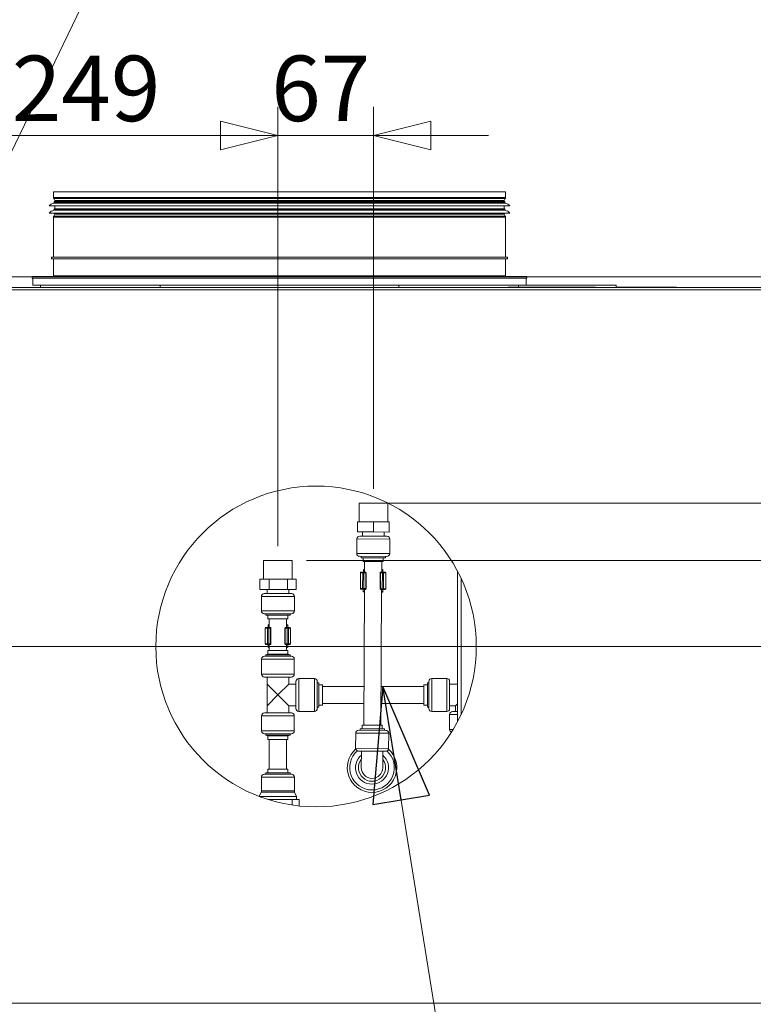
# Model space of a CAD drawing. Units: millimetres. Extents: x 225 to 8747, y 145 to 5630.
# Drawn here: x 6540 to 7051, y 3453 to 4139 of the extents above; entities that cross this region are included whole.
import ezdxf

# ---------------------------------------------------------------- set-up
doc = ezdxf.new("R2010")
doc.units = ezdxf.units.MM
doc.header["$LTSCALE"] = 20
doc.layers.add('AM - Dimension', color=9, linetype='Continuous', lineweight=5, true_color=0x808080)
doc.layers.add('AM - Drawing', color=7, linetype='Continuous', lineweight=5)
doc.layers.add('AM - Tekst', color=7, linetype='Continuous', lineweight=15)
doc.styles.add('Libre Frankling 9pkt Light', font='txt.shx')
doc.styles.add('Note Text (ISO)', font='arial.ttf')
doc.dimstyles.new('AM salgstegninger', dxfattribs={"dimscale": 20, "dimtxt": 2.28, "dimasz": 2, "dimexe": 1, "dimexo": 0.5, "dimgap": 0.5, "dimtad": 1, "dimdec": 0, "dimrnd": 1e-08, "dimtxsty": 'Libre Frankling 9pkt Light', "dimblk": 'Filled-2', "dimcen": 0.09, "dimdle": 6, "dimclrd": 8, "dimclre": 8, "dimclrt": 7, "dimadec": 0, "dimazin": 2, "dimtfac": 1, "dimtdec": 0, "dimtmove": 0, "dimatfit": 3, "dimldrblk": 'Filled-2', "dimfxl": 1, "dimtolj": 1, "dimlwd": 0, "dimlwe": 0, "dimarcsym": 0})
doc.dimstyles.new('Default - Method 1b (ISO)$7', dxfattribs={"dimscale": 20, "dimtxt": 2.5, "dimasz": 4, "dimexe": 3.175, "dimexo": 0, "dimgap": 0.762, "dimtad": 1, "dimtoh": 1, "dimrnd": 1e-08, "dimtxsty": 'Note Text (ISO)', "dimcen": 0.09, "dimdle": 10, "dimclrd": 256, "dimclre": 256, "dimclrt": 256, "dimazin": 2, "dimtfac": 1.4, "dimtmove": 0, "dimatfit": 3, "dimldrblk": 'Filled-2', "dimfxl": 1, "dimtolj": 1, "dimlwd": -1, "dimlwe": -1, "dimarcsym": 0})

# ---------------------------------------------------------------- blocks, each defined once
blk = doc.blocks.new('2dTransSymbol1')
at = {"layer": 'AM - Drawing'}
blk.add_line((325.253, 199.301), (335.259, 220.082), dxfattribs=at)
blk = doc.blocks.new('Filled-2')
at = {"color": 0}
for p, q in [((0, 0), (-1, 0.25)), ((-1, 0.25), (-1, -0.25)), ((-1, 0), (0, 0)), ((-1, -0.25), (0, 0))]:
    blk.add_line(p, q, dxfattribs=at)
at = {"color": 0, "flags": 128}
blk.add_lwpolyline([(-1, -0.25), (0, 0), (-1, 0.25), (-1, -0.25)], dxfattribs=at)
at = {"color": 0}
blk.add_solid([(-1, -0.25), (0, 0), (-1, 0.25), (-1, -0.25)], dxfattribs=at)
blk = doc.blocks.new('*D67')
at = {"layer": 'AM - Dimension', "color": 8, "lineweight": 0, "transparency": 16777216}
for p, q in [((7889.4, 3841.83), (7889.4, 3881.83)), ((6796.7, 3801.83), (7909.4, 3801.83)), ((7889.4, 3801.83), (7889.4, 3761.83)), ((6740.04, 3761.83), (7909.4, 3761.83)), ((7889.4, 3721.83), (7889.4, 3593.43))]:
    blk.add_line(p, q, dxfattribs=at)
at = {"layer": 'Defpoints', "color": 0, "transparency": 16777216}
for p in [(6786.7, 3801.83), (7889.4, 3801.83), (6730.04, 3761.83)]:
    blk.add_point(p, dxfattribs=at)
at = {"layer": 'AM - Dimension', "color": 8, "lineweight": 0, "transparency": 16777216, "xscale": 40, "yscale": 40, "zscale": 40}
for p, rotation in [((7889.4, 3801.83), 270), ((7889.4, 3761.83), 90)]:
    blk.add_blockref('Filled-2', p, dxfattribs=dict(at, rotation=rotation))
at = {"layer": 'AM - Dimension', "color": 7, "lineweight": 5, "transparency": 16777216, "insert": (7856.6, 3603.43), "char_height": 45.6, "attachment_point": 4, "rotation": 90, "style": 'Libre Frankling 9pkt Light'}
blk.add_mtext('\\A1;40', dxfattribs=at)
blk = doc.blocks.new('*D68')
at = {"layer": 'AM - Dimension', "color": 8, "lineweight": 0, "transparency": 16777216}
for p, q in [((6520.64, 3959.53), (7909.4, 3959.53)), ((7889.4, 3841.83), (7889.4, 3919.53)), ((6796.7, 3801.83), (7909.4, 3801.83))]:
    blk.add_line(p, q, dxfattribs=at)
at = {"layer": 'Defpoints', "color": 0, "transparency": 16777216}
for p in [(6510.64, 3959.53), (7889.4, 3959.53), (6786.7, 3801.83)]:
    blk.add_point(p, dxfattribs=at)
at = {"layer": 'AM - Dimension', "color": 8, "lineweight": 0, "transparency": 16777216, "xscale": 40, "yscale": 40, "zscale": 40}
for p, rotation in [((7889.4, 3959.53), 90), ((7889.4, 3801.83), 270)]:
    blk.add_blockref('Filled-2', p, dxfattribs=dict(at, rotation=rotation))
at = {"layer": 'AM - Dimension', "color": 7, "lineweight": 5, "transparency": 16777216, "insert": (7856.6, 3827.48), "char_height": 45.6, "attachment_point": 4, "rotation": 90, "style": 'Libre Frankling 9pkt Light'}
blk.add_mtext('\\A1;158', dxfattribs=at)
blk = doc.blocks.new('*D69')
at = {"layer": 'AM - Dimension', "color": 8, "lineweight": 0, "transparency": 16777216}
for p, q in [((6470.64, 3961.53), (6470.64, 4077.96)), ((6720.04, 3771.83), (6720.04, 4077.96)), ((6510.64, 4057.96), (6680.04, 4057.96))]:
    blk.add_line(p, q, dxfattribs=at)
at = {"layer": 'Defpoints', "color": 0, "transparency": 16777216}
for p in [(6720.04, 4057.96), (6470.64, 3951.53), (6720.04, 3761.83)]:
    blk.add_point(p, dxfattribs=at)
at = {"layer": 'AM - Dimension', "color": 8, "lineweight": 0, "transparency": 16777216, "xscale": 40, "yscale": 40, "zscale": 40, "rotation": 180}
blk.add_blockref('Filled-2', (6470.64, 4057.96), dxfattribs=at)
at = {"layer": 'AM - Dimension', "color": 8, "lineweight": 0, "transparency": 16777216, "xscale": 40, "yscale": 40, "zscale": 40}
blk.add_blockref('Filled-2', (6720.04, 4057.96), dxfattribs=at)
at = {"layer": 'AM - Dimension', "color": 7, "lineweight": 5, "transparency": 16777216, "insert": (6534.54, 4090.76), "char_height": 45.6, "attachment_point": 4, "style": 'Libre Frankling 9pkt Light'}
blk.add_mtext('\\A1;249', dxfattribs=at)
blk = doc.blocks.new('*D70')
at = {"layer": 'AM - Dimension', "color": 8, "lineweight": 0, "transparency": 16777216}
for p, q in [((6470.64, 3961.53), (6470.64, 4209.6)), ((7266.63, 3875.53), (7266.63, 4209.6)), ((6510.64, 4189.6), (7226.63, 4189.6))]:
    blk.add_line(p, q, dxfattribs=at)
at = {"layer": 'Defpoints', "color": 0, "transparency": 16777216}
for p in [(7266.63, 4189.6), (6470.64, 3951.53), (7266.63, 3865.53)]:
    blk.add_point(p, dxfattribs=at)
at = {"layer": 'AM - Dimension', "color": 8, "lineweight": 0, "transparency": 16777216, "xscale": 40, "yscale": 40, "zscale": 40, "rotation": 180}
blk.add_blockref('Filled-2', (6470.64, 4189.6), dxfattribs=at)
at = {"layer": 'AM - Dimension', "color": 8, "lineweight": 0, "transparency": 16777216, "xscale": 40, "yscale": 40, "zscale": 40}
blk.add_blockref('Filled-2', (7266.63, 4189.6), dxfattribs=at)
at = {"layer": 'AM - Dimension', "color": 7, "lineweight": 5, "transparency": 16777216, "insert": (6807.84, 4222.4), "char_height": 45.6, "attachment_point": 4, "style": 'Libre Frankling 9pkt Light'}
blk.add_mtext('\\A1;796', dxfattribs=at)
blk = doc.blocks.new('*D71')
at = {"layer": 'AM - Dimension', "color": 8, "lineweight": 0, "transparency": 16777216}
for p, q in [((6720.04, 3771.83), (6720.04, 4077.96)), ((6786.7, 3811.83), (6786.7, 4077.96)), ((6680.04, 4057.96), (6640.04, 4057.96)), ((6720.04, 4057.96), (6786.7, 4057.96)), ((6826.7, 4057.96), (6866.7, 4057.96))]:
    blk.add_line(p, q, dxfattribs=at)
at = {"layer": 'Defpoints', "color": 0, "transparency": 16777216}
for p in [(6786.7, 4057.96), (6786.7, 3801.83), (6720.04, 3761.83)]:
    blk.add_point(p, dxfattribs=at)
at = {"layer": 'AM - Dimension', "color": 8, "lineweight": 0, "transparency": 16777216, "xscale": 40, "yscale": 40, "zscale": 40}
blk.add_blockref('Filled-2', (6720.04, 4057.96), dxfattribs=at)
at = {"layer": 'AM - Dimension', "color": 8, "lineweight": 0, "transparency": 16777216, "xscale": 40, "yscale": 40, "zscale": 40, "rotation": 180}
blk.add_blockref('Filled-2', (6786.7, 4057.96), dxfattribs=at)
at = {"layer": 'AM - Dimension', "color": 7, "lineweight": 5, "transparency": 16777216, "insert": (6715.37, 4090.76), "char_height": 45.6, "attachment_point": 4, "style": 'Libre Frankling 9pkt Light'}
blk.add_mtext('\\A1;67', dxfattribs=at)
blk = doc.blocks.new('*D73')
at = {"layer": 'AM - Dimension', "color": 8, "lineweight": 0, "transparency": 16777216}
for p, q in [((6470.64, 3899.48), (6470.64, 3176.54)), ((6502.2, 3817.03), (6502.2, 3176.54)), ((6430.64, 3196.54), (6390.64, 3196.54)), ((6470.64, 3196.54), (6502.2, 3196.54)), ((6542.2, 3196.54), (6678.2, 3196.54))]:
    blk.add_line(p, q, dxfattribs=at)
at = {"layer": 'Defpoints', "color": 0, "transparency": 16777216}
for p in [(6470.64, 3909.48), (6502.2, 3827.03), (6502.2, 3196.54)]:
    blk.add_point(p, dxfattribs=at)
at = {"layer": 'AM - Dimension', "color": 8, "lineweight": 0, "transparency": 16777216, "xscale": 40, "yscale": 40, "zscale": 40}
blk.add_blockref('Filled-2', (6470.64, 3196.54), dxfattribs=at)
at = {"layer": 'AM - Dimension', "color": 8, "lineweight": 0, "transparency": 16777216, "xscale": 40, "yscale": 40, "zscale": 40, "rotation": 180}
blk.add_blockref('Filled-2', (6502.2, 3196.54), dxfattribs=at)
at = {"layer": 'AM - Dimension', "color": 7, "lineweight": 5, "transparency": 16777216, "insert": (6592.2, 3229.34), "char_height": 45.6, "attachment_point": 4, "style": 'Libre Frankling 9pkt Light'}
blk.add_mtext('\\A1;32', dxfattribs=at)
blk = doc.blocks.new('*D75')
at = {"layer": 'AM - Dimension', "color": 8, "lineweight": 0, "transparency": 16777216}
for p, q in [((6468.64, 3959.53), (6234.64, 3959.53)), ((6254.64, 3919.53), (6254.64, 3742.03)), ((7256.63, 3702.03), (6234.64, 3702.03))]:
    blk.add_line(p, q, dxfattribs=at)
at = {"layer": 'Defpoints', "color": 0, "transparency": 16777216}
for p in [(6478.64, 3959.53), (6254.64, 3702.03), (7266.63, 3702.03)]:
    blk.add_point(p, dxfattribs=at)
at = {"layer": 'AM - Dimension', "color": 8, "lineweight": 0, "transparency": 16777216, "xscale": 40, "yscale": 40, "zscale": 40}
for p, rotation in [((6254.64, 3959.53), 90), ((6254.64, 3702.03), 270)]:
    blk.add_blockref('Filled-2', p, dxfattribs=dict(at, rotation=rotation))
at = {"layer": 'AM - Dimension', "color": 7, "lineweight": 5, "transparency": 16777216, "insert": (6221.84, 3769.98), "char_height": 45.6, "attachment_point": 4, "rotation": 90, "style": 'Libre Frankling 9pkt Light'}
blk.add_mtext('\\A1;258', dxfattribs=at)

msp = doc.modelspace()

# ---------------------------------------------------------------- linework, layer by layer
at = {"layer": 'AM - Drawing'}
for p, q in [((6563.64, 4018.63), (6878.64, 4018.63)), ((6563.64, 4018.63), (6563.64, 4014.77)), ((6563.64, 4014.77), (6878.64, 4014.77)), ((6878.43, 4014.02), (6563.84, 4014.02)), ((6564.57, 4012.75), (6563.84, 4014.02)), ((6564.57, 4012.75), (6877.7, 4012.75)), ((6877.64, 4012.5), (6564.64, 4012.5)), ((6564.64, 4012.5), (6564.64, 4011.9)), ((6877.64, 4012.5), (6877.64, 4011.9)), ((6877.7, 4012.75), (6878.43, 4014.02)), ((6878.64, 4018.63), (6878.64, 4014.77)), ((6560.64, 4008.9), (6881.64, 4008.9)), ((6563.73, 4010.84), (6878.54, 4010.84)), ((6563.73, 4005.84), (6878.54, 4005.84)), ((6564.14, 4011.9), (6878.14, 4011.9)), ((6564.14, 4011.9), (6564.14, 4011.33)), ((6564.14, 4011.33), (6878.14, 4011.33)), ((6564.14, 4006.9), (6878.14, 4006.9)), ((6564.14, 4006.9), (6564.14, 4006.33)), ((6564.14, 4006.33), (6878.14, 4006.33)), ((6564.64, 4008.9), (6564.64, 4006.9)), ((6877.64, 4008.9), (6877.64, 4006.9)), ((6878.14, 4011.9), (6878.14, 4011.33)), ((6878.14, 4006.9), (6878.14, 4006.33)), ((6560.64, 4003.9), (6881.64, 4003.9)), ((6878.64, 4001.03), (6563.64, 4001.03)), ((6563.64, 4001.03), (6563.64, 3973.13)), ((6564.57, 4003.05), (6563.84, 4001.78)), ((6563.84, 4001.78), (6878.43, 4001.78)), ((6877.7, 4003.05), (6564.57, 4003.05)), ((6564.64, 4003.9), (6564.64, 4003.3)), ((6564.64, 4003.3), (6877.64, 4003.3)), ((6877.64, 4003.9), (6877.64, 4003.3)), ((6877.7, 4003.05), (6878.43, 4001.78)), ((6878.64, 4001.03), (6878.64, 3973.13)), ((6562.14, 3973.13), (6880.14, 3973.13)), ((6562.14, 3972.13), (6562.14, 3973.13)), ((6562.14, 3972.13), (6880.14, 3972.13)), ((6563.64, 3972.13), (6563.64, 3960.13)), ((6878.64, 3972.13), (6878.64, 3960.13)), ((6880.14, 3972.13), (6880.14, 3973.13)), ((6548.64, 3959.63), (6893.64, 3959.63)), ((6548.64, 3959.63), (6548.64, 3958.63)), ((6548.64, 3958.63), (6893.64, 3958.63)), ((6549.14, 3953.63), (6549.14, 3958.63)), ((6563.64, 3960.13), (6878.64, 3960.13)), ((6893.14, 3953.63), (6893.14, 3958.63)), ((6893.64, 3959.63), (6893.64, 3958.63)), ((6478.26, 3952.03), (7719.01, 3952.03)), ((7719.01, 3950.53), (6478.26, 3950.53)), ((6549.14, 3953.63), (6554.64, 3953.63)), ((6638.03, 3953.63), (6554.64, 3953.63)), ((6554.64, 3952.13), (6554.64, 3953.63)), ((6554.64, 3952.13), (6638.03, 3952.13)), ((6677.99, 3953.63), (6638.03, 3953.63)), ((6638.03, 3952.13), (6638.03, 3953.63)), ((6638.03, 3952.13), (6804.24, 3952.13)), ((6646.78, 3952.13), (6646.76, 3952.03)), ((6648.81, 3952.03), (6648.83, 3952.13)), ((6677.99, 3953.63), (6764.28, 3953.63)), ((6683.24, 3952.03), (6683, 3952.13)), ((6744.39, 3952.13), (6744.39, 3952.03)), ((6804.24, 3953.63), (6764.28, 3953.63)), ((6786.3, 3952.13), (6786.3, 3952.03)), ((6887.64, 3953.63), (6804.24, 3953.63)), ((6804.24, 3952.13), (6804.24, 3953.63)), ((6804.24, 3952.13), (6880.47, 3952.13)), ((6805.5, 3952.13), (6805.5, 3952.03)), ((6880.47, 3952.13), (6880.47, 3952.23)), ((6880.47, 3952.23), (6941.47, 3952.23)), ((6880.47, 3952.13), (6941.47, 3952.13)), ((6887.64, 3952.23), (6887.64, 3953.63)), ((6887.64, 3953.63), (6893.14, 3953.63)), ((6955.76, 3953.63), (6893.14, 3953.63)), ((6941.47, 3952.13), (6941.47, 3952.23)), ((6941.47, 3952.13), (6997.9, 3952.13)), ((6941.47, 3952.13), (6955.76, 3952.13)), ((6955.76, 3952.13), (6955.76, 3953.63)), ((6955.76, 3952.23), (6997.9, 3952.23)), ((6997.9, 3952.13), (6997.9, 3952.23)), ((6776.62, 3788.88), (6776.7, 3801.88)), ((6776.7, 3801.88), (6796.69, 3801.77)), ((6796.62, 3788.77), (6796.69, 3801.77)), ((6775.58, 3781.89), (6775.62, 3788.89)), ((6786.62, 3788.83), (6775.62, 3788.89)), ((6786.58, 3781.83), (6786.62, 3788.83)), ((6797.62, 3788.76), (6786.62, 3788.83)), ((6797.58, 3781.76), (6797.62, 3788.76)), ((6786.58, 3781.83), (6775.58, 3781.89)), ((6777.06, 3778.88), (6796.06, 3778.77)), ((6779.08, 3781.87), (6779.06, 3778.87)), ((6797.58, 3781.76), (6786.58, 3781.83)), ((6794.08, 3781.78), (6794.06, 3778.78)), ((6775.05, 3776.89), (6774.99, 3766.89)), ((6798.05, 3776.76), (6775.05, 3776.89)), ((6798.05, 3776.76), (6797.99, 3766.76)), ((6774.99, 3766.89), (6797.99, 3766.76)), ((6710.04, 3761.83), (6730.04, 3761.83)), ((6710.04, 3748.83), (6710.04, 3761.83)), ((6730.04, 3748.83), (6730.04, 3761.83)), ((6795.98, 3764.77), (6776.98, 3764.88)), ((6777.98, 3764.87), (6777.98, 3763.87)), ((6777.98, 3763.87), (6794.98, 3763.78)), ((6779.48, 3763.87), (6779.46, 3761.27)), ((6779.46, 3761.27), (6793.46, 3761.19)), ((6780.46, 3761.26), (6780.42, 3753.83)), ((6792.46, 3761.19), (6792.42, 3753.76)), ((6793.48, 3763.79), (6793.46, 3761.19)), ((6794.98, 3764.78), (6794.98, 3763.78)), ((6777.62, 3753.35), (6777.56, 3742.35)), ((6779.14, 3753.34), (6777.62, 3753.35)), ((6778.13, 3753.85), (6779.56, 3753.84)), ((6779.14, 3753.34), (6779.08, 3742.34)), ((6779.97, 3753.34), (6779.14, 3753.34)), ((6779.56, 3753.84), (6779.7, 3753.84)), ((6779.58, 3753.84), (6779.58, 3755.34)), ((6779.58, 3755.34), (6780.43, 3755.33)), ((6781.03, 3753.83), (6779.7, 3753.84)), ((6779.97, 3753.34), (6779.9, 3742.34)), ((6779.97, 3753.34), (6781.3, 3753.33)), ((6780.43, 3755.83), (6780.18, 3755.83)), ((6781.03, 3753.83), (6781.07, 3753.83)), ((6781.3, 3753.33), (6781.24, 3742.33)), ((6781.57, 3753.33), (6781.3, 3753.33)), ((6781.57, 3753.33), (6781.51, 3742.33)), ((6791.26, 3753.27), (6791.2, 3742.27)), ((6791.53, 3753.27), (6791.26, 3753.27)), ((6791.53, 3753.27), (6791.47, 3742.27)), ((6791.53, 3753.27), (6792.87, 3753.26)), ((6791.76, 3753.77), (6791.81, 3753.77)), ((6793.14, 3753.76), (6791.81, 3753.77)), ((6792.68, 3755.76), (6792.43, 3755.76)), ((6792.43, 3755.26), (6793.27, 3755.26)), ((6792.87, 3753.26), (6792.8, 3742.26)), ((6793.69, 3753.26), (6792.87, 3753.26)), ((6793.14, 3753.76), (6793.28, 3753.76)), ((6793.26, 3753.76), (6793.27, 3755.26)), ((6793.28, 3753.76), (6794.71, 3753.75)), ((6793.69, 3753.26), (6793.63, 3742.26)), ((6795.21, 3753.25), (6793.69, 3753.26)), ((6795.21, 3753.25), (6795.14, 3742.25)), ((6845.17, 3754.63), (6845.17, 3649.43)), ((6713.9, 3748.83), (6707.34, 3748.83)), ((6707.34, 3741.83), (6707.34, 3748.83)), ((6726.6, 3748.83), (6713.9, 3748.83)), ((6713.9, 3741.83), (6713.9, 3748.83)), ((6732.73, 3748.83), (6726.6, 3748.83)), ((6726.6, 3741.83), (6726.6, 3748.83)), ((6732.73, 3741.83), (6732.73, 3748.83)), ((6847.67, 3749.66), (6847.67, 3654.41)), ((6713.9, 3741.83), (6707.34, 3741.83)), ((6710.54, 3738.83), (6729.54, 3738.83)), ((6712.54, 3741.83), (6712.54, 3738.83)), ((6726.6, 3741.83), (6713.9, 3741.83)), ((6732.73, 3741.83), (6726.6, 3741.83)), ((6727.54, 3741.83), (6727.54, 3738.83)), ((6777.56, 3742.35), (6779.08, 3742.34)), ((6779.49, 3741.84), (6778.06, 3741.85)), ((6779.08, 3742.34), (6779.9, 3742.34)), ((6779.63, 3741.84), (6779.49, 3741.84)), ((6779.51, 3741.84), (6779.5, 3740.34)), ((6780.34, 3740.33), (6779.5, 3740.34)), ((6779.63, 3741.84), (6780.96, 3741.83)), ((6780.35, 3741.83), (6779.81, 3647.26)), ((6781.24, 3742.33), (6779.9, 3742.34)), ((6780.09, 3739.83), (6780.34, 3739.83)), ((6781, 3741.83), (6780.96, 3741.83)), ((6781.24, 3742.33), (6781.51, 3742.33)), ((6791.2, 3742.27), (6791.47, 3742.27)), ((6792.8, 3742.26), (6791.47, 3742.27)), ((6791.74, 3741.77), (6791.7, 3741.77)), ((6791.74, 3741.77), (6793.07, 3741.76)), ((6792.35, 3741.76), (6791.81, 3647.19)), ((6793.18, 3740.26), (6792.34, 3740.26)), ((6792.34, 3739.76), (6792.59, 3739.76)), ((6792.8, 3742.26), (6793.63, 3742.26)), ((6793.21, 3741.76), (6793.07, 3741.76)), ((6793.19, 3741.76), (6793.18, 3740.26)), ((6794.64, 3741.75), (6793.21, 3741.76)), ((6793.63, 3742.26), (6795.14, 3742.25)), ((6731.54, 3736.83), (6708.54, 3736.83)), ((6708.54, 3736.83), (6708.54, 3726.83)), ((6731.54, 3736.83), (6731.54, 3726.83)), ((6708.54, 3726.83), (6731.54, 3726.83)), ((6729.54, 3724.83), (6710.54, 3724.83)), ((6711.54, 3724.83), (6711.54, 3723.83)), ((6728.54, 3724.83), (6728.54, 3723.83)), ((6711.54, 3723.83), (6728.54, 3723.83)), ((6713.04, 3723.83), (6713.04, 3721.23)), ((6713.04, 3721.23), (6727.04, 3721.23)), ((6714.04, 3717.29), (6713.78, 3717.29)), ((6714.04, 3721.23), (6714.04, 3715.29)), ((6726.04, 3721.23), (6726.04, 3715.29)), ((6726.29, 3717.29), (6726.04, 3717.29)), ((6727.04, 3723.83), (6727.04, 3721.23)), ((6712.76, 3714.79), (6711.24, 3714.79)), ((6711.24, 3714.79), (6711.24, 3703.79)), ((6711.74, 3715.29), (6713.17, 3715.29)), ((6713.59, 3714.79), (6712.76, 3714.79)), ((6712.76, 3714.79), (6712.76, 3703.79)), ((6713.17, 3715.29), (6713.31, 3715.29)), ((6713.19, 3715.29), (6713.19, 3716.79)), ((6713.19, 3716.79), (6714.04, 3716.79)), ((6714.64, 3715.29), (6713.31, 3715.29)), ((6713.59, 3714.79), (6714.92, 3714.79)), ((6713.59, 3714.79), (6713.59, 3703.79)), ((6714.64, 3715.29), (6714.69, 3715.29)), ((6715.19, 3714.79), (6714.92, 3714.79)), ((6714.92, 3714.79), (6714.92, 3703.79)), ((6715.19, 3714.79), (6715.19, 3703.79)), ((6725.15, 3714.79), (6724.88, 3714.79)), ((6724.88, 3714.79), (6724.88, 3703.79)), ((6725.15, 3714.79), (6726.49, 3714.79)), ((6725.15, 3714.79), (6725.15, 3703.79)), ((6725.38, 3715.29), (6725.43, 3715.29)), ((6726.76, 3715.29), (6725.43, 3715.29)), ((6726.04, 3716.79), (6726.88, 3716.79)), ((6727.31, 3714.79), (6726.49, 3714.79)), ((6726.49, 3714.79), (6726.49, 3703.79)), ((6726.76, 3715.29), (6726.9, 3715.29)), ((6726.88, 3715.29), (6726.88, 3716.79)), ((6726.9, 3715.29), (6728.33, 3715.29)), ((6728.83, 3714.79), (6727.31, 3714.79)), ((6727.31, 3714.79), (6727.31, 3703.79)), ((6728.83, 3714.79), (6728.83, 3703.79)), ((6711.24, 3703.79), (6712.76, 3703.79)), ((6712.76, 3703.79), (6713.59, 3703.79)), ((6714.92, 3703.79), (6713.59, 3703.79)), ((6714.92, 3703.79), (6715.19, 3703.79)), ((6724.88, 3703.79), (6725.15, 3703.79)), ((6726.49, 3703.79), (6725.15, 3703.79)), ((6726.49, 3703.79), (6727.31, 3703.79)), ((6727.31, 3703.79), (6728.83, 3703.79)), ((6713.04, 3696.63), (6711.54, 3696.23)), ((6713.17, 3703.29), (6711.74, 3703.29)), ((6727.04, 3699.23), (6713.04, 3699.23)), ((6713.04, 3696.63), (6713.04, 3699.23)), ((6727.04, 3696.63), (6713.04, 3696.63)), ((6713.31, 3703.29), (6713.17, 3703.29)), ((6713.19, 3703.29), (6713.19, 3701.79)), ((6714.04, 3701.79), (6713.19, 3701.79)), ((6713.31, 3703.29), (6714.64, 3703.29)), ((6713.78, 3701.29), (6714.04, 3701.29)), ((6714.04, 3703.29), (6714.04, 3699.23)), ((6714.69, 3703.29), (6714.64, 3703.29)), ((6725.43, 3703.29), (6725.38, 3703.29)), ((6725.43, 3703.29), (6726.76, 3703.29)), ((6726.04, 3703.29), (6726.04, 3699.23)), ((6726.88, 3701.79), (6726.04, 3701.79)), ((6726.04, 3701.29), (6726.29, 3701.29)), ((6726.9, 3703.29), (6726.76, 3703.29)), ((6726.88, 3703.29), (6726.88, 3701.79)), ((6728.33, 3703.29), (6726.9, 3703.29)), ((6727.04, 3696.63), (6727.04, 3699.23)), ((6727.04, 3696.63), (6728.54, 3696.23)), ((6731.44, 3693.23), (6708.64, 3693.23)), ((6708.64, 3682.73), (6708.64, 3693.23)), ((6710.64, 3695.23), (6729.44, 3695.23)), ((6728.54, 3696.23), (6711.54, 3696.23)), ((6711.54, 3695.23), (6711.54, 3696.23)), ((6728.54, 3695.23), (6728.54, 3696.23)), ((6731.44, 3682.73), (6731.44, 3693.23)), ((6708.64, 3682.73), (6731.44, 3682.73)), ((6729.44, 3680.73), (6710.64, 3680.73)), ((6712.54, 3675.73), (6712.54, 3680.73)), ((6727.54, 3675.73), (6727.54, 3680.73)), ((6732.54, 3658.83), (6732.54, 3677.63)), ((6734.54, 3679.63), (6745.44, 3679.63)), ((6734.54, 3679.63), (6734.54, 3656.83)), ((6745.44, 3656.83), (6745.44, 3679.63)), ((6747.44, 3677.63), (6747.44, 3658.83)), ((6747.44, 3676.73), (6748.44, 3676.73)), ((6748.44, 3659.73), (6748.44, 3676.73)), ((6824.24, 3659.73), (6824.24, 3676.73)), ((6824.24, 3676.73), (6825.24, 3676.73)), ((6825.24, 3658.73), (6825.24, 3677.73)), ((6827.24, 3679.73), (6827.24, 3656.73)), ((6827.24, 3679.73), (6837.74, 3679.73)), ((6837.74, 3656.73), (6837.74, 3679.73)), ((6839.74, 3677.73), (6839.74, 3658.73)), ((6720.04, 3668.23), (6712.54, 3675.73)), ((6712.54, 3660.73), (6712.54, 3675.73)), ((6727.54, 3675.73), (6720.04, 3668.23)), ((6727.54, 3675.73), (6732.54, 3675.73)), ((6748.44, 3675.23), (6751.04, 3675.23)), ((6751.04, 3661.23), (6751.04, 3675.23)), ((6779.96, 3674.23), (6751.04, 3674.23)), ((6821.64, 3674.23), (6791.96, 3674.23)), ((6821.64, 3661.23), (6821.64, 3675.23)), ((6821.64, 3675.23), (6824.24, 3675.23)), ((6839.74, 3675.73), (6845.17, 3675.73)), ((6712.54, 3660.73), (6720.04, 3668.23)), ((6720.04, 3668.23), (6727.54, 3660.73)), ((6729.44, 3655.73), (6710.64, 3655.73)), ((6712.54, 3655.73), (6712.54, 3660.73)), ((6727.54, 3660.73), (6732.54, 3660.73)), ((6727.54, 3655.73), (6727.54, 3660.73)), ((6734.54, 3656.83), (6745.44, 3656.83)), ((6747.44, 3659.73), (6748.44, 3659.73)), ((6748.44, 3661.23), (6751.04, 3661.23)), ((6779.89, 3662.23), (6751.04, 3662.23)), ((6821.64, 3662.23), (6791.89, 3662.23)), ((6821.64, 3661.23), (6824.24, 3661.23)), ((6824.24, 3659.73), (6825.24, 3659.73)), ((6827.24, 3656.73), (6837.74, 3656.73)), ((6839.74, 3660.73), (6843.74, 3660.73)), ((6841.74, 3656.73), (6845.17, 3656.73)), ((6843.74, 3660.73), (6845.17, 3662.16)), ((6843.74, 3660.73), (6843.74, 3656.73)), ((6708.64, 3653.73), (6731.44, 3653.73)), ((6708.64, 3643.23), (6708.64, 3653.73)), ((6731.44, 3643.23), (6731.44, 3653.73)), ((6845.17, 3654.73), (6839.74, 3654.73)), ((6839.74, 3654.73), (6839.74, 3644.23)), ((6731.44, 3643.23), (6708.64, 3643.23)), ((6776.29, 3643.68), (6795.28, 3643.57)), ((6794.29, 3644.58), (6777.29, 3644.68)), ((6777.29, 3643.68), (6777.29, 3644.68)), ((6778.79, 3644.67), (6778.81, 3647.27)), ((6792.81, 3647.19), (6778.81, 3647.27)), ((6792.79, 3644.59), (6792.81, 3647.19)), ((6794.28, 3643.58), (6794.29, 3644.58)), ((6839.74, 3644.23), (6842.21, 3644.23)), ((6710.64, 3641.23), (6729.44, 3641.23)), ((6711.54, 3640.23), (6711.54, 3641.23)), ((6728.54, 3640.23), (6711.54, 3640.23)), ((6713.04, 3639.83), (6711.54, 3640.23)), ((6727.04, 3639.83), (6713.04, 3639.83)), ((6713.04, 3637.23), (6713.04, 3639.83)), ((6727.04, 3637.23), (6713.04, 3637.23)), ((6714.04, 3637.23), (6714.04, 3616.63)), ((6726.04, 3637.23), (6726.04, 3616.63)), ((6727.04, 3639.83), (6728.54, 3640.23)), ((6727.04, 3637.23), (6727.04, 3639.83)), ((6728.54, 3640.23), (6728.54, 3641.23)), ((6774.21, 3631.19), (6774.27, 3641.69)), ((6797.27, 3641.56), (6774.27, 3641.69)), ((6797.21, 3631.06), (6797.27, 3641.56)), ((6774.21, 3631.19), (6797.21, 3631.06)), ((6795.2, 3629.07), (6776.2, 3629.18)), ((6778.14, 3617.67), (6778.2, 3629.17)), ((6793.14, 3617.59), (6793.2, 3629.09)), ((6727.04, 3616.63), (6713.04, 3616.63)), ((6713.04, 3614.03), (6713.04, 3616.63)), ((6727.04, 3614.03), (6727.04, 3616.63)), ((6731.54, 3611.03), (6708.54, 3611.03)), ((6708.54, 3601.45), (6708.54, 3611.03)), ((6710.54, 3613.03), (6729.54, 3613.03)), ((6728.54, 3614.03), (6711.54, 3614.03)), ((6711.54, 3613.03), (6711.54, 3614.03)), ((6728.54, 3613.03), (6728.54, 3614.03)), ((6731.54, 3601.45), (6731.54, 3611.03)), ((6708.37, 3600.64), (6707.04, 3597.63)), ((6731.71, 3600.64), (6708.37, 3600.64)), ((6708.54, 3601.45), (6731.54, 3601.45)), ((6731.71, 3600.64), (6733.04, 3597.63)), ((6733.04, 3597.63), (6707.04, 3597.63)), ((6707.04, 3597.59), (6707.04, 3597.63)), ((6715.15, 3595.53), (6712.97, 3595.53)), ((6722.52, 3595.53), (6715.15, 3595.53)), ((6715.15, 3594.86), (6715.15, 3595.53)), ((6729.89, 3595.53), (6722.52, 3595.53)), ((6732.33, 3595.53), (6729.89, 3595.53)), ((6729.89, 3591.6), (6729.89, 3595.53)), ((6734.77, 3595.53), (6732.33, 3595.53)), ((6733.04, 3595.53), (6733.04, 3597.63)), ((6734.77, 3590.97), (6734.77, 3595.53)), ((6478.26, 3453.53), (7719.01, 3453.53))]:
    msp.add_line(p, q, dxfattribs=at)
msp.add_circle((6746.63, 3702.03), 111.7, dxfattribs=at)
for centre, radius, start, end in [((6565.14, 4014.77), 1.5, 180, 210), ((6564.14, 4012.5), 0.5, 0, 30), ((6878.14, 4012.5), 0.5, 150, 180), ((6877.14, 4014.77), 1.5, 330, 0), ((6564.66, 4005.93), 5, 100.68984, 143.51781), ((6564.66, 4000.93), 5, 100.68984, 143.51781), ((6563.64, 4011.33), 0.5, 280.68984, 0), ((6563.64, 4006.33), 0.5, 280.68984, 0), ((6878.64, 4011.33), 0.5, 180, 259.31016), ((6878.64, 4006.33), 0.5, 180, 259.31016), ((6877.61, 4005.93), 5, 36.48219, 79.31016), ((6877.61, 4000.93), 5, 36.48219, 79.31016), ((6565.14, 4001.03), 1.5, 150, 180), ((6564.14, 4003.3), 0.5, 330, 0), ((6878.14, 4003.3), 0.5, 180, 210), ((6877.14, 4001.03), 1.5, 0, 30), ((6563.14, 3960.13), 0.5, 270, 0), ((6879.14, 3960.13), 0.5, 180, 270), ((6777.05, 3776.88), 2, 89.67041, 179.67041), ((6796.05, 3776.77), 2, 359.67041, 89.67041), ((6776.99, 3766.88), 2, 179.67041, 269.67041), ((6795.99, 3766.77), 2, 269.67041, 359.67041), ((6778.12, 3753.35), 0.5, 89.67041, 179.67041), ((6781.07, 3753.33), 0.5, 359.67041, 89.67041), ((6791.76, 3753.27), 0.5, 89.67041, 179.67041), ((6794.71, 3753.25), 0.5, 359.67041, 89.67041), ((6710.54, 3736.83), 2, 90, 180), ((6729.54, 3736.83), 2, 0, 90), ((6778.06, 3742.35), 0.5, 179.67041, 269.67041), ((6781.01, 3742.33), 0.5, 269.67041, 359.67041), ((6791.7, 3742.27), 0.5, 179.67041, 269.67041), ((6794.64, 3742.25), 0.5, 269.67041, 359.67041), ((6710.54, 3726.83), 2, 180, 270), ((6729.54, 3726.83), 2, 270, 0), ((6711.74, 3714.79), 0.5, 90, 180), ((6714.69, 3714.79), 0.5, 0, 90), ((6725.38, 3714.79), 0.5, 90, 180), ((6728.33, 3714.79), 0.5, 0, 90), ((6711.74, 3703.79), 0.5, 180, 270), ((6714.69, 3703.79), 0.5, 270, 0), ((6725.38, 3703.79), 0.5, 180, 270), ((6728.33, 3703.79), 0.5, 270, 0), ((6710.64, 3693.23), 2, 90, 180), ((6729.44, 3693.23), 2, 0, 90), ((6710.64, 3682.73), 2, 180, 270), ((6729.44, 3682.73), 2, 270, 0), ((6734.54, 3677.63), 2, 90, 180), ((6745.44, 3677.63), 2, 0, 90), ((6827.24, 3677.73), 2, 90, 180), ((6837.74, 3677.73), 2, 0, 90), ((6710.64, 3653.73), 2, 90, 180), ((6729.44, 3653.73), 2, 0, 90), ((6734.54, 3658.83), 2, 180, 270), ((6745.44, 3658.83), 2, 270, 0), ((6827.24, 3658.73), 2, 180, 270), ((6837.74, 3658.73), 2, 270, 0), ((6841.74, 3654.73), 2, 90, 180), ((6710.64, 3643.23), 2, 180, 270), ((6729.44, 3643.23), 2, 270, 0), ((6776.27, 3641.68), 2, 89.67041, 179.67041), ((6795.27, 3641.57), 2, 359.67041, 89.67041), ((6841.74, 3644.23), 2, 180, 249.97583), ((6785.64, 3617.63), 17.25, 131.1133, 48.22751), ((6785.64, 3617.63), 15.55, 131.08697, 48.25384), ((6776.21, 3631.18), 2, 179.67041, 269.67041), ((6795.21, 3631.07), 2, 269.67041, 359.67041), ((6785.64, 3617.63), 11.5, 130.37611, 48.9647), ((6785.64, 3617.63), 9.5, 141.80676, 37.53405), ((6785.64, 3617.63), 7.5, 179.67041, 359.67041), ((6710.54, 3611.03), 2, 90, 180), ((6729.54, 3611.03), 2, 0, 90), ((6706.54, 3601.45), 2, 336.19406, 0), ((6733.54, 3601.45), 2, 180, 203.80594)]:
    msp.add_arc(centre, radius, start, end, dxfattribs=at)
for centre, major_axis, ratio, start_param, end_param in [((6683.76, 3961.38), (0, -9.5), 0.939552, 0.177815, 0.230032), ((6743.53, 3953.13), (0, 2.5), 0.34202, 1.982313, 2.026594), ((6779.55, 3753.34), (0.003, 0.5), 0.82745, 0, 1.570796), ((6780.18, 3755.33), (-0.591, 0.003), 0.845562, 4.712389, 6.283185), ((6779.69, 3753.34), (0.003, 0.5), 0.546966, 4.712389, 6.283185), ((6781.03, 3753.33), (0.003, 0.5), 0.546966, 4.712389, 6.283185), ((6791.81, 3753.27), (0.003, 0.5), 0.546966, 0, 1.570796), ((6792.68, 3755.26), (0.591, -0.003), 0.845562, 0, 1.570796), ((6793.14, 3753.26), (0.003, 0.5), 0.546966, 0, 1.570796), ((6793.28, 3753.26), (0.003, 0.5), 0.82745, 4.712389, 6.283185), ((6779.49, 3742.34), (-0.003, -0.5), 0.82745, 4.712389, 6.283185), ((6780.09, 3740.33), (0.591, -0.003), 0.845562, 3.141593, 4.712389), ((6779.63, 3742.34), (-0.003, -0.5), 0.546966, 0, 1.570796), ((6780.96, 3742.33), (-0.003, -0.5), 0.546966, 0, 1.570796), ((6791.74, 3742.27), (-0.003, -0.5), 0.546966, 4.712389, 6.283185), ((6792.59, 3740.26), (-0.591, 0.003), 0.845562, 1.570796, 3.141593), ((6793.08, 3742.26), (-0.003, -0.5), 0.546966, 4.712389, 6.283185), ((6793.21, 3742.26), (-0.003, -0.5), 0.82745, 0, 1.570796), ((6713.78, 3716.79), (-0.591, 0), 0.845562, 4.712389, 6.283185), ((6726.29, 3716.79), (0.591, 0), 0.845562, 0, 1.570796), ((6713.17, 3714.79), (0, 0.5), 0.82745, 0, 1.570796), ((6713.31, 3714.79), (0, 0.5), 0.546966, 4.712389, 6.283185), ((6714.64, 3714.79), (0, 0.5), 0.546966, 4.712389, 6.283185), ((6725.43, 3714.79), (0, 0.5), 0.546966, 0, 1.570796), ((6726.76, 3714.79), (0, 0.5), 0.546966, 0, 1.570796), ((6726.9, 3714.79), (0, 0.5), 0.82745, 4.712389, 6.283185), ((6713.17, 3703.79), (0, -0.5), 0.82745, 4.712389, 6.283185), ((6713.31, 3703.79), (0, -0.5), 0.546966, 0, 1.570796), ((6714.64, 3703.79), (0, -0.5), 0.546966, 0, 1.570796), ((6725.43, 3703.79), (0, -0.5), 0.546966, 4.712389, 6.283185), ((6726.76, 3703.79), (0, -0.5), 0.546966, 4.712389, 6.283185), ((6726.9, 3703.79), (0, -0.5), 0.82745, 0, 1.570796), ((6713.78, 3701.79), (0.591, 0), 0.845562, 3.141593, 4.712389), ((6726.29, 3701.79), (-0.591, 0), 0.845562, 1.570796, 3.141593)]:
    msp.add_ellipse(centre, major_axis=major_axis, ratio=ratio, start_param=start_param, end_param=end_param, dxfattribs=at)

# ---------------------------------------------------------------- block references
at = {"xscale": 20, "yscale": 20, "zscale": 20}
msp.add_blockref('2dTransSymbol1', (0, 0), dxfattribs=at)

# ---------------------------------------------------------------- dimensions: what is measured, and where the dimension line sits
at = {"layer": 'AM - Dimension', "color": 8, "lineweight": 5, "true_color": 0x808080}
for base, p1, p2, angle, override, picture, middle in [((7266.63, 4189.6), (6470.64, 3951.53), (7266.63, 3865.53), 180, {"dimgap": 0.5, "dimdec": 0, "dimtol": 0, "dimlim": 0, "dimtp": 0, "dimtm": 0, "dimtdec": 0, "dimtofl": 0, "dimatfit": 1}, '*D70', (6868.64, 4189.6)), ((6720.04, 4057.96), (6470.64, 3951.53), (6720.04, 3761.83), 180, {"dimgap": 0.5, "dimdec": 0, "dimtol": 0, "dimlim": 0, "dimtp": 0, "dimtm": 0, "dimtdec": 0, "dimtofl": 0, "dimatfit": 1}, '*D69', (6595.34, 4057.96)), ((6786.7, 4057.96), (6720.04, 3761.83), (6786.7, 3801.83), 180, {"dimgap": 0.5, "dimdec": 0, "dimtol": 0, "dimlim": 0, "dimtp": 0, "dimtm": 0, "dimtdec": 0, "dimtofl": 1, "dimatfit": 1}, '*D71', (6753.37, 4057.96)), ((6254.63541772, 3702.03203616), (6478.63541772, 3959.53203618), (7266.63493709, 3702.03203616), 90, {"dimgap": 0.5, "dimdec": 0, "dimtol": 0, "dimlim": 0, "dimtp": 0, "dimtm": 0, "dimtdec": 0, "dimtofl": 0, "dimatfit": 1}, '*D75', (6254.63541772, 3830.78203617)), ((7889.4, 3959.53), (6786.7, 3801.83), (6510.64, 3959.53), 90, {"dimgap": 0.5, "dimdec": 0, "dimtol": 0, "dimlim": 0, "dimtp": 0, "dimtm": 0, "dimtdec": 0, "dimtofl": 0, "dimatfit": 1}, '*D68', (7889.4, 3880.68)), ((6502.2, 3196.54), (6470.64, 3909.48), (6502.2, 3827.03), 180, {"dimgap": 0.5, "dimdec": 0, "dimtol": 0, "dimlim": 0, "dimtp": 0, "dimtm": 0, "dimtdec": 0, "dimtofl": 1, "dimatfit": 1}, '*D73', (6630.2, 3196.54)), ((7889.4, 3801.83), (6730.04, 3761.83), (6786.7, 3801.83), 90, {"dimgap": 0.5, "dimdec": 0, "dimtol": 0, "dimlim": 0, "dimtp": 0, "dimtm": 0, "dimtdec": 0, "dimtofl": 1, "dimatfit": 1}, '*D67', (7889.4, 3637.63))]:
    dim = msp.add_linear_dim(base=base, p1=p1, p2=p2, angle=angle, dimstyle='AM salgstegninger', override=override, dxfattribs=at)
    dim.commit()
    dim.dimension.update_dxf_attribs({"geometry": picture, "text_midpoint": middle, "dimtype": 160})

# ---------------------------------------------------------------- leaders
at = {"layer": 'AM - Tekst', "annotation_type": 0, "has_hookline": 1, "hookline_direction": 0, "text_width": 780.49}
msp.add_leader([(6793.2, 3674.23), (6864.63, 3230.77), (6944.63, 3230.77)], dimstyle='Default - Method 1b (ISO)$7', override={"dimtad": 0}, dxfattribs=at)

doc.saveas('drawing.dxf')
